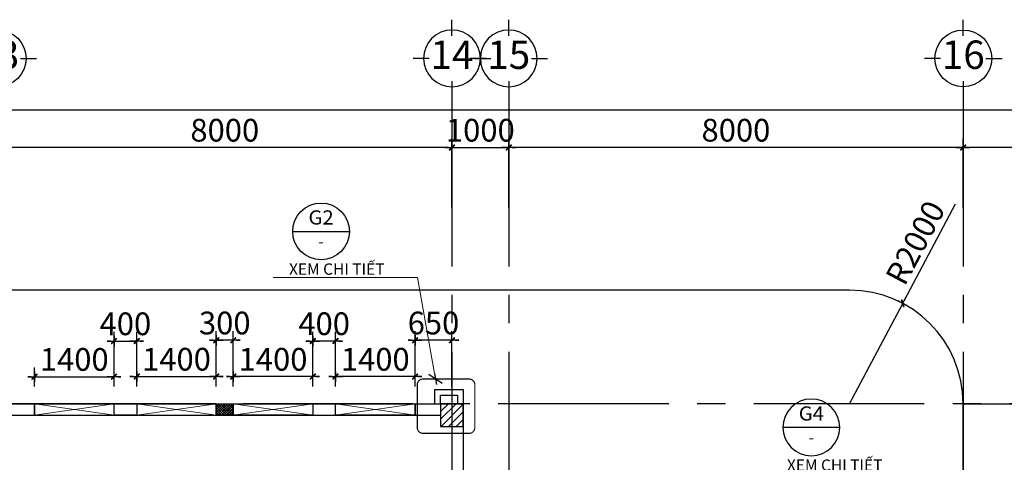
# Model space of a CAD drawing. Units: millimetres. Extents: x -88441 to 445087, y -450557 to -14390.
# Drawn here: x 91431 to 100100, y -104367 to -100471 of the extents above; entities that cross this region are included whole.
import ezdxf
from ezdxf.enums import TextEntityAlignment as Align

# ---------------------------------------------------------------- set-up
doc = ezdxf.new("R2010")
doc.units = ezdxf.units.MM
doc.header["$PDMODE"] = 3
for name, pattern in [('CENTER2', [1.125, 0.75, -0.125, 0.125, -0.125]), ('DASHED', [0.1875, 0.125, -0.0625]), ('HIDDEN', [0.125, 0.0625, -0.0625])]:
    doc.linetypes.add(name, pattern=pattern)
for name, color, linetype in [('1-H', 8, 'HIDDEN'), ('3', 3, 'Continuous'), ('5', 6, 'Continuous'), ('6', 6, 'Continuous'), ('HACH', 8, 'Continuous'), ('HACTH', 252, 'Continuous'), ('HATCH', 8, 'Continuous'), ('KICH THUOC', 1, 'Continuous'), ('KT_WALL', 1, 'Continuous'), ('NET CAT N', 6, 'Continuous'), ('NETTHAY', 3, 'Continuous'), ('thay', 2, 'Continuous'), ('W', 1, 'Continuous')]:
    doc.layers.add(name, color=color, linetype=linetype)
for name, color, linetype, lineweight in [('A-GHI CHU', 7, 'Continuous', 20), ('KT_DIM1', 252, 'Continuous', 15), ('KT_TEXT', 7, 'Continuous', 18)]:
    doc.layers.add(name, color=color, linetype=linetype, lineweight=lineweight)
doc.styles.add('Arial', font='arial.ttf', dxfattribs={"width": 1.05})
doc.styles.add('DIMTEXT', font='VHELVEN.TTF')
doc.styles.add('SYM', font='VHELVCN.TTF', dxfattribs={"oblique": 1})
doc.styles.add('VNI', font='VHELVEN.TTF', dxfattribs={"width": 0.85})
doc.dimstyles.new('200new', dxfattribs={"dimtxt": 200, "dimasz": 30, "dimexe": 80, "dimexo": 150, "dimgap": 50, "dimtad": 1, "dimdec": 0, "dimlfac": 2, "dimzin": 0, "dimdsep": 46, "dimtxsty": 'Arial', "dimblk": 'TICK', "dimcen": 200, "dimdle": 200, "dimclrd": 9, "dimclre": 9, "dimclrt": 4, "dimadec": 0, "dimazin": 0, "dimtfac": 1, "dimtdec": 0, "dimtix": 1, "dimtmove": 2, "dimatfit": 3, "dimfxl": 150, "dimtolj": 1, "dimtzin": 0, "dimarcsym": 0})
doc.dimstyles.new('DIM 200 QA', dxfattribs={"dimscale": 100, "dimtxt": 2, "dimasz": 0.5, "dimexe": 1, "dimexo": 2, "dimgap": 1, "dimtad": 1, "dimdec": 0, "dimlfac": 2, "dimzin": 12, "dimdsep": 46, "dimtxsty": 'DIMTEXT', "dimblk": 'TICK', "dimcen": -0.09, "dimdle": 2, "dimclrd": 256, "dimclre": 252, "dimclrt": 7, "dimadec": 0, "dimazin": 3, "dimtfac": 1, "dimtdec": 0, "dimtix": 1, "dimtmove": 2, "dimatfit": 3, "dimldrblk": 'DOT', "dimfxl": 4, "dimtolj": 1, "dimtzin": 0, "dimlwd": -1, "dimlwe": -1, "dimarcsym": 0})

# ---------------------------------------------------------------- blocks, each defined once
blk = doc.blocks.new('TR')
at = {"layer": '3'}
for p, q in [((0, 400), (0, 682)), ((-400, 0), (-682, 0)), ((400, 0), (682, 0)), ((0, -400), (0, -682))]:
    blk.add_line(p, q, dxfattribs=at)
blk.add_circle((0, 0), 500, dxfattribs=at)
at = {"layer": '6', "style": 'VNI', "flags": 4}
blk.add_attdef('A', text='', height=500, dxfattribs=at).set_placement((0, 0), align=Align.MIDDLE)
blk = doc.blocks.new('TICK')
at = {"layer": 'KICH THUOC', "color": 1}
for p, q in [((0, 1.5), (0, -1.5)), ((-2, 0), (2, 0))]:
    blk.add_line(p, q, dxfattribs=at)
at = {"layer": 'KICH THUOC', "color": 1, "const_width": 0.505}
blk.add_lwpolyline([(-0.68, -0.68), (0.68, 0.68)], dxfattribs=at)
at = {"layer": 'KICH THUOC', "color": 1, "const_width": 0.253}
for points in [[(0.59, 0.77, -0.414214), (0.77, 0.77, -1)], [(0.77, 0.77, -0.414214), (0.77, 0.59, -1)], [(-0.77, -0.59, 0.414214), (-0.77, -0.77, 1)], [(-0.77, -0.77, 0.414214), (-0.59, -0.77, 1)]]:
    blk.add_lwpolyline(points, format="xyb", dxfattribs=at)
blk = doc.blocks.new('*D120')
at = {"layer": 'Defpoints', "color": 0, "transparency": 16777216}
for p in [(119736.9, -101264.9), (47736.9, -102862.5), (119736.9, -102862.5)]:
    blk.add_point(p, dxfattribs=at)
at = {"layer": 'HACTH', "color": 9, "lineweight": -2, "transparency": 16777216}
for p, q in [((47736.9, -102712.5), (47736.9, -101184.9)), ((119736.9, -102712.5), (119736.9, -101184.9)), ((47766.9, -101264.9), (119706.9, -101264.9))]:
    blk.add_line(p, q, dxfattribs=at)
at = {"layer": 'HACTH', "color": 9, "lineweight": -2, "transparency": 16777216, "xscale": 30, "yscale": 30, "zscale": 30, "rotation": 180}
blk.add_blockref('TICK', (47736.9, -101264.9), dxfattribs=at)
at = {"layer": 'HACTH', "color": 9, "lineweight": -2, "transparency": 16777216, "xscale": 30, "yscale": 30, "zscale": 30}
blk.add_blockref('TICK', (119736.9, -101264.9), dxfattribs=at)
at = {"layer": 'HACTH', "color": 4, "transparency": 16777216, "insert": (83736.9, -101112.8), "char_height": 200, "attachment_point": 5, "style": 'Arial'}
blk.add_mtext('\\A1;144000', dxfattribs=at)
blk = doc.blocks.new('Syb-Dt')
blk.add_line((-6, 0), (6, 0))
blk.add_circle((0, 0), 6)
at = {"style": 'SYM'}
for tag, p in [('TAG1', (0, 2.56)), ('TAG2', (0, -2.44))]:
    blk.add_attdef(tag, text='', height=2.5, dxfattribs=at).set_placement(p, align=Align.MIDDLE)
blk = doc.blocks.new('DOT')
at = {"color": 10}
blk.add_lwpolyline([(1, 1), (-1, -1)], dxfattribs=at)
blk.add_lwpolyline([(-1, 0), (1, 0)])
blk = doc.blocks.new('*D482')
at = {"layer": 'Defpoints', "color": 0, "transparency": 16777216}
for p in [(93161.9, -103293.2), (93161.9, -103851.5), (93311.9, -103851.5)]:
    blk.add_point(p, dxfattribs=at)
at = {"layer": 'KT_DIM1', "color": 9, "lineweight": -2, "transparency": 16777216}
for p, q in [((93161.9, -103701.5), (93161.9, -103213.2)), ((93311.9, -103701.5), (93311.9, -103213.2)), ((93131.9, -103293.2), (93101.9, -103293.2)), ((93311.9, -103293.2), (93161.9, -103293.2)), ((93341.9, -103293.2), (93371.9, -103293.2))]:
    blk.add_line(p, q, dxfattribs=at)
at = {"layer": 'KT_DIM1', "color": 9, "lineweight": -2, "transparency": 16777216, "xscale": 30, "yscale": 30, "zscale": 30}
blk.add_blockref('TICK', (93161.9, -103293.2), dxfattribs=at)
at = {"layer": 'KT_DIM1', "color": 9, "lineweight": -2, "transparency": 16777216, "xscale": 30, "yscale": 30, "zscale": 30, "rotation": 180}
blk.add_blockref('TICK', (93311.9, -103293.2), dxfattribs=at)
at = {"layer": 'KT_DIM1', "color": 4, "transparency": 16777216, "insert": (93236.9, -103141), "char_height": 200, "attachment_point": 5, "style": 'Arial'}
blk.add_mtext('\\A1;300', dxfattribs=at)
blk = doc.blocks.new('*D483')
at = {"layer": 'Defpoints', "color": 0, "transparency": 16777216}
for p in [(94911.9, -103293.2), (94911.9, -103851.5), (95236.9, -103851.5)]:
    blk.add_point(p, dxfattribs=at)
at = {"layer": 'KT_DIM1', "color": 9, "lineweight": -2, "transparency": 16777216}
for p, q in [((94911.9, -103701.5), (94911.9, -103213.2)), ((95236.9, -103701.5), (95236.9, -103213.2)), ((94881.9, -103293.2), (94851.9, -103293.2)), ((95236.9, -103293.2), (94911.9, -103293.2)), ((95266.9, -103293.2), (95296.9, -103293.2))]:
    blk.add_line(p, q, dxfattribs=at)
at = {"layer": 'KT_DIM1', "color": 9, "lineweight": -2, "transparency": 16777216, "xscale": 30, "yscale": 30, "zscale": 30}
blk.add_blockref('TICK', (94911.9, -103293.2), dxfattribs=at)
at = {"layer": 'KT_DIM1', "color": 9, "lineweight": -2, "transparency": 16777216, "xscale": 30, "yscale": 30, "zscale": 30, "rotation": 180}
blk.add_blockref('TICK', (95236.9, -103293.2), dxfattribs=at)
at = {"layer": 'KT_DIM1', "color": 4, "transparency": 16777216, "insert": (95074.4, -103141), "char_height": 200, "attachment_point": 5, "style": 'Arial'}
blk.add_mtext('\\A1;650', dxfattribs=at)
blk = doc.blocks.new('*D258')
at = {"layer": 'Defpoints', "color": 0, "transparency": 16777216}
for p in [(99736.9, -101596.1), (99736.9, -102275.2), (103736.9, -102275.2)]:
    blk.add_point(p, dxfattribs=at)
at = {"layer": 'HACTH', "color": 9, "lineweight": -2, "transparency": 16777216}
for p, q in [((99736.9, -102125.2), (99736.9, -101516.1)), ((103736.9, -102125.2), (103736.9, -101516.1)), ((103706.9, -101596.1), (99766.9, -101596.1))]:
    blk.add_line(p, q, dxfattribs=at)
at = {"layer": 'HACTH', "color": 9, "lineweight": -2, "transparency": 16777216, "xscale": 30, "yscale": 30, "zscale": 30, "rotation": 180}
blk.add_blockref('TICK', (99736.9, -101596.1), dxfattribs=at)
at = {"layer": 'HACTH', "color": 9, "lineweight": -2, "transparency": 16777216, "xscale": 30, "yscale": 30, "zscale": 30}
blk.add_blockref('TICK', (103736.9, -101596.1), dxfattribs=at)
at = {"layer": 'HACTH', "color": 4, "transparency": 16777216, "insert": (101736.9, -101444), "char_height": 200, "attachment_point": 5, "style": 'Arial'}
blk.add_mtext('\\A1;8000', dxfattribs=at)
blk = doc.blocks.new('*D259')
at = {"layer": 'Defpoints', "color": 0, "transparency": 16777216}
for p in [(95736.9, -101596.1), (95736.9, -102275.2), (99736.9, -102275.2)]:
    blk.add_point(p, dxfattribs=at)
at = {"layer": 'HACTH', "color": 9, "lineweight": -2, "transparency": 16777216}
for p, q in [((95736.9, -102125.2), (95736.9, -101516.1)), ((99736.9, -102125.2), (99736.9, -101516.1)), ((99706.9, -101596.1), (95766.9, -101596.1))]:
    blk.add_line(p, q, dxfattribs=at)
at = {"layer": 'HACTH', "color": 9, "lineweight": -2, "transparency": 16777216, "xscale": 30, "yscale": 30, "zscale": 30, "rotation": 180}
blk.add_blockref('TICK', (95736.9, -101596.1), dxfattribs=at)
at = {"layer": 'HACTH', "color": 9, "lineweight": -2, "transparency": 16777216, "xscale": 30, "yscale": 30, "zscale": 30}
blk.add_blockref('TICK', (99736.9, -101596.1), dxfattribs=at)
at = {"layer": 'HACTH', "color": 4, "transparency": 16777216, "insert": (97736.9, -101444), "char_height": 200, "attachment_point": 5, "style": 'Arial'}
blk.add_mtext('\\A1;8000', dxfattribs=at)
blk = doc.blocks.new('*D260')
at = {"layer": 'Defpoints', "color": 0, "transparency": 16777216}
for p in [(95736.9, -101596.1), (95236.9, -102275.2), (95736.9, -102275.2)]:
    blk.add_point(p, dxfattribs=at)
at = {"layer": 'HACTH', "color": 9, "lineweight": -2, "transparency": 16777216}
for p, q in [((95236.9, -102125.2), (95236.9, -101516.1)), ((95736.9, -102125.2), (95736.9, -101516.1)), ((95206.9, -101596.1), (95176.9, -101596.1)), ((95236.9, -101596.1), (95736.9, -101596.1)), ((95766.9, -101596.1), (95796.9, -101596.1))]:
    blk.add_line(p, q, dxfattribs=at)
at = {"layer": 'HACTH', "color": 9, "lineweight": -2, "transparency": 16777216, "xscale": 30, "yscale": 30, "zscale": 30}
blk.add_blockref('TICK', (95236.9, -101596.1), dxfattribs=at)
at = {"layer": 'HACTH', "color": 9, "lineweight": -2, "transparency": 16777216, "xscale": 30, "yscale": 30, "zscale": 30, "rotation": 180}
blk.add_blockref('TICK', (95736.9, -101596.1), dxfattribs=at)
at = {"layer": 'HACTH', "color": 4, "transparency": 16777216, "insert": (95486.9, -101444), "char_height": 200, "attachment_point": 5, "style": 'Arial'}
blk.add_mtext('\\A1;1000', dxfattribs=at)
blk = doc.blocks.new('*D261')
at = {"layer": 'Defpoints', "color": 0, "transparency": 16777216}
for p in [(91236.9, -101596.1), (91236.9, -102275.2), (95236.9, -102275.2)]:
    blk.add_point(p, dxfattribs=at)
at = {"layer": 'HACTH', "color": 9, "lineweight": -2, "transparency": 16777216}
for p, q in [((91236.9, -102125.2), (91236.9, -101516.1)), ((95236.9, -102125.2), (95236.9, -101516.1)), ((95206.9, -101596.1), (91266.9, -101596.1))]:
    blk.add_line(p, q, dxfattribs=at)
at = {"layer": 'HACTH', "color": 9, "lineweight": -2, "transparency": 16777216, "xscale": 30, "yscale": 30, "zscale": 30, "rotation": 180}
blk.add_blockref('TICK', (91236.9, -101596.1), dxfattribs=at)
at = {"layer": 'HACTH', "color": 9, "lineweight": -2, "transparency": 16777216, "xscale": 30, "yscale": 30, "zscale": 30}
blk.add_blockref('TICK', (95236.9, -101596.1), dxfattribs=at)
at = {"layer": 'HACTH', "color": 4, "transparency": 16777216, "insert": (93236.9, -101444), "char_height": 200, "attachment_point": 5, "style": 'Arial'}
blk.add_mtext('\\A1;8000', dxfattribs=at)
blk = doc.blocks.new('*D733')
at = {"layer": 'Defpoints', "color": 0, "transparency": 16777216}
for p in [(99205.4, -102968.1), (98736.9, -103851.5)]:
    blk.add_point(p, dxfattribs=at)
at = {"layer": 'KT_WALL', "color": 9, "lineweight": -2, "transparency": 16777216}
for p, q in [((99667.9, -102095.7), (99219.4, -102941.6)), ((98736.9, -103851.5), (99205.4, -102968.1))]:
    blk.add_line(p, q, dxfattribs=at)
at = {"layer": 'KT_WALL', "color": 9, "lineweight": -2, "transparency": 16777216, "xscale": 30, "yscale": 30, "zscale": 30, "rotation": 242.0636253339523}
blk.add_blockref('TICK', (99205.4, -102968.1), dxfattribs=at)
at = {"layer": 'KT_WALL', "color": 4, "transparency": 16777216, "insert": (99316.3, -102434.1), "char_height": 200, "attachment_point": 5, "rotation": 62.06363, "style": 'Arial'}
blk.add_mtext('\\A1;R2000', dxfattribs=at)
blk = doc.blocks.new('QUAT')
at = {"layer": 'HATCH'}
h = blk.add_hatch(dxfattribs=at)
h.set_pattern_fill('ANSI37', color=256, scale=5, style=0)
h.set_pattern_definition([(45, (-482393.019, 26431.59), (-11.22532015, 11.22532015), []), (135, (-482393.019, 26431.59), (-11.22532015, -11.22532015), [])])
h.paths.add_polyline_path([(2075, -100), (1925, -100), (1925, 0), (2075, 0)])
at = {"layer": 'KT_DIM1'}
for p, q in [((1025, 0), (325, -100)), ((325, 0), (1025, -100)), ((1925, 0), (1225, -100)), ((1225, 0), (1925, -100)), ((2075, 0), (2775, -100)), ((2775, 0), (2075, -100)), ((2975, 0), (3675, -100)), ((3675, 0), (2975, -100))]:
    blk.add_line(p, q, dxfattribs=at)
at = {"layer": 'thay'}
for points in [[(325, -100), (1025, -100), (1025, 0), (325, 0)], [(1225, -100), (1925, -100), (1925, 0), (1225, 0)], [(2775, -100), (2075, -100), (2075, 0), (2775, 0)], [(3675, -100), (2975, -100), (2975, 0), (3675, 0)]]:
    blk.add_lwpolyline(points, close=True, dxfattribs=at)
at = {"layer": 'W'}
for p, q in [((3675, 0), (3675, -100)), ((325, 0), (325, -100))]:
    blk.add_line(p, q, dxfattribs=at)
for points in [[(1025, 0), (1225, 0), (1225, -100), (1025, -100)], [(1925, 0), (2075, 0), (2075, -100), (1925, -100)], [(2975, 0), (2775, 0), (2775, -100), (2975, -100)]]:
    blk.add_lwpolyline(points, close=True, dxfattribs=at)
blk = doc.blocks.new('*D1858')
at = {"layer": 'Defpoints', "color": 0, "transparency": 16777216}
for p in [(94211.9, -103612.6), (94211.9, -103851.5), (94911.9, -103851.5)]:
    blk.add_point(p, dxfattribs=at)
at = {"layer": 'KT_DIM1', "color": 9, "lineweight": -2, "transparency": 16777216}
for p, q in [((94211.9, -103701.5), (94211.9, -103532.6)), ((94911.9, -103701.5), (94911.9, -103532.6)), ((94181.9, -103612.6), (94151.9, -103612.6)), ((94911.9, -103612.6), (94211.9, -103612.6)), ((94941.9, -103612.6), (94971.9, -103612.6))]:
    blk.add_line(p, q, dxfattribs=at)
at = {"layer": 'KT_DIM1', "color": 9, "lineweight": -2, "transparency": 16777216, "xscale": 30, "yscale": 30, "zscale": 30}
blk.add_blockref('TICK', (94211.9, -103612.6), dxfattribs=at)
at = {"layer": 'KT_DIM1', "color": 9, "lineweight": -2, "transparency": 16777216, "xscale": 30, "yscale": 30, "zscale": 30, "rotation": 180}
blk.add_blockref('TICK', (94911.9, -103612.6), dxfattribs=at)
at = {"layer": 'KT_DIM1', "color": 4, "transparency": 16777216, "insert": (94561.9, -103460.4), "char_height": 200, "attachment_point": 5, "style": 'Arial'}
blk.add_mtext('\\A1;1400', dxfattribs=at)
blk = doc.blocks.new('*D1859')
at = {"layer": 'Defpoints', "color": 0, "transparency": 16777216}
for p in [(94011.9, -103299.6), (94011.9, -103851.5), (94211.9, -103851.5)]:
    blk.add_point(p, dxfattribs=at)
at = {"layer": 'KT_DIM1', "color": 9, "lineweight": -2, "transparency": 16777216}
for p, q in [((94011.9, -103701.5), (94011.9, -103219.6)), ((94211.9, -103701.5), (94211.9, -103219.6)), ((93981.9, -103299.6), (93951.9, -103299.6)), ((94211.9, -103299.6), (94011.9, -103299.6)), ((94241.9, -103299.6), (94271.9, -103299.6))]:
    blk.add_line(p, q, dxfattribs=at)
at = {"layer": 'KT_DIM1', "color": 9, "lineweight": -2, "transparency": 16777216, "xscale": 30, "yscale": 30, "zscale": 30}
blk.add_blockref('TICK', (94011.9, -103299.6), dxfattribs=at)
at = {"layer": 'KT_DIM1', "color": 9, "lineweight": -2, "transparency": 16777216, "xscale": 30, "yscale": 30, "zscale": 30, "rotation": 180}
blk.add_blockref('TICK', (94211.9, -103299.6), dxfattribs=at)
at = {"layer": 'KT_DIM1', "color": 4, "transparency": 16777216, "insert": (94111.9, -103147.5), "char_height": 200, "attachment_point": 5, "style": 'Arial'}
blk.add_mtext('\\A1;400', dxfattribs=at)
blk = doc.blocks.new('*D1860')
at = {"layer": 'Defpoints', "color": 0, "transparency": 16777216}
for p in [(93311.9, -103612.8), (93311.9, -103851.5), (94011.9, -103851.5)]:
    blk.add_point(p, dxfattribs=at)
at = {"layer": 'KT_DIM1', "color": 9, "lineweight": -2, "transparency": 16777216}
for p, q in [((93311.9, -103701.5), (93311.9, -103532.8)), ((94011.9, -103701.5), (94011.9, -103532.8)), ((93281.9, -103612.8), (93251.9, -103612.8)), ((94011.9, -103612.8), (93311.9, -103612.8)), ((94041.9, -103612.8), (94071.9, -103612.8))]:
    blk.add_line(p, q, dxfattribs=at)
at = {"layer": 'KT_DIM1', "color": 9, "lineweight": -2, "transparency": 16777216, "xscale": 30, "yscale": 30, "zscale": 30}
blk.add_blockref('TICK', (93311.9, -103612.8), dxfattribs=at)
at = {"layer": 'KT_DIM1', "color": 9, "lineweight": -2, "transparency": 16777216, "xscale": 30, "yscale": 30, "zscale": 30, "rotation": 180}
blk.add_blockref('TICK', (94011.9, -103612.8), dxfattribs=at)
at = {"layer": 'KT_DIM1', "color": 4, "transparency": 16777216, "insert": (93661.9, -103460.7), "char_height": 200, "attachment_point": 5, "style": 'Arial'}
blk.add_mtext('\\A1;1400', dxfattribs=at)
blk = doc.blocks.new('*D1861')
at = {"layer": 'Defpoints', "color": 0, "transparency": 16777216}
for p in [(93161.9, -103612.1), (92461.9, -103851.5), (93161.9, -103851.5)]:
    blk.add_point(p, dxfattribs=at)
at = {"layer": 'KT_DIM1', "color": 9, "lineweight": -2, "transparency": 16777216}
for p, q in [((92461.9, -103701.5), (92461.9, -103532.1)), ((93161.9, -103701.5), (93161.9, -103532.1)), ((92431.9, -103612.1), (92401.9, -103612.1)), ((92461.9, -103612.1), (93161.9, -103612.1)), ((93191.9, -103612.1), (93221.9, -103612.1))]:
    blk.add_line(p, q, dxfattribs=at)
at = {"layer": 'KT_DIM1', "color": 9, "lineweight": -2, "transparency": 16777216, "xscale": 30, "yscale": 30, "zscale": 30}
blk.add_blockref('TICK', (92461.9, -103612.1), dxfattribs=at)
at = {"layer": 'KT_DIM1', "color": 9, "lineweight": -2, "transparency": 16777216, "xscale": 30, "yscale": 30, "zscale": 30, "rotation": 180}
blk.add_blockref('TICK', (93161.9, -103612.1), dxfattribs=at)
at = {"layer": 'KT_DIM1', "color": 4, "transparency": 16777216, "insert": (92811.9, -103460), "char_height": 200, "attachment_point": 5, "style": 'Arial'}
blk.add_mtext('\\A1;1400', dxfattribs=at)
blk = doc.blocks.new('*D1862')
at = {"layer": 'Defpoints', "color": 0, "transparency": 16777216}
for p in [(92461.9, -103300.3), (92261.9, -103851.5), (92461.9, -103851.5)]:
    blk.add_point(p, dxfattribs=at)
at = {"layer": 'KT_DIM1', "color": 9, "lineweight": -2, "transparency": 16777216}
for p, q in [((92261.9, -103701.5), (92261.9, -103220.3)), ((92461.9, -103701.5), (92461.9, -103220.3)), ((92231.9, -103300.3), (92201.9, -103300.3)), ((92261.9, -103300.3), (92461.9, -103300.3)), ((92491.9, -103300.3), (92521.9, -103300.3))]:
    blk.add_line(p, q, dxfattribs=at)
at = {"layer": 'KT_DIM1', "color": 9, "lineweight": -2, "transparency": 16777216, "xscale": 30, "yscale": 30, "zscale": 30}
blk.add_blockref('TICK', (92261.9, -103300.3), dxfattribs=at)
at = {"layer": 'KT_DIM1', "color": 9, "lineweight": -2, "transparency": 16777216, "xscale": 30, "yscale": 30, "zscale": 30, "rotation": 180}
blk.add_blockref('TICK', (92461.9, -103300.3), dxfattribs=at)
at = {"layer": 'KT_DIM1', "color": 4, "transparency": 16777216, "insert": (92361.9, -103148.2), "char_height": 200, "attachment_point": 5, "style": 'Arial'}
blk.add_mtext('\\A1;400', dxfattribs=at)
blk = doc.blocks.new('*D1863')
at = {"layer": 'Defpoints', "color": 0, "transparency": 16777216}
for p in [(92261.9, -103613.9), (91561.9, -103851.5), (92261.9, -103851.5)]:
    blk.add_point(p, dxfattribs=at)
at = {"layer": 'KT_DIM1', "color": 9, "lineweight": -2, "transparency": 16777216}
for p, q in [((91561.9, -103701.5), (91561.9, -103533.9)), ((92261.9, -103701.5), (92261.9, -103533.9)), ((91531.9, -103613.9), (91501.9, -103613.9)), ((91561.9, -103613.9), (92261.9, -103613.9)), ((92291.9, -103613.9), (92321.9, -103613.9))]:
    blk.add_line(p, q, dxfattribs=at)
at = {"layer": 'KT_DIM1', "color": 9, "lineweight": -2, "transparency": 16777216, "xscale": 30, "yscale": 30, "zscale": 30}
blk.add_blockref('TICK', (91561.9, -103613.9), dxfattribs=at)
at = {"layer": 'KT_DIM1', "color": 9, "lineweight": -2, "transparency": 16777216, "xscale": 30, "yscale": 30, "zscale": 30, "rotation": 180}
blk.add_blockref('TICK', (92261.9, -103613.9), dxfattribs=at)
at = {"layer": 'KT_DIM1', "color": 4, "transparency": 16777216, "insert": (91911.9, -103461.8), "char_height": 200, "attachment_point": 5, "style": 'Arial'}
blk.add_mtext('\\A1;1400', dxfattribs=at)

msp = doc.modelspace()

# ---------------------------------------------------------------- hatches: boundary and pattern name
at = {"layer": 'HACTH'}
h = msp.add_hatch(dxfattribs=at)
h.set_pattern_fill('ANSI31', color=256, scale=15, style=0)
h.set_pattern_definition([(45, (89860.79, -282829.86), (-33.67596, 33.67596), [])])
h.paths.add_polyline_path([(95136.87, -104051.54), (95336.87, -104051.54), (95336.87, -103851.54), (95136.87, -103851.54)])

# ---------------------------------------------------------------- linework, layer by layer
at = {"layer": '1-H', "linetype": 'CENTER2', "ltscale": 2000}
for p, q in [((95236.87, -101143.53), (95236.87, -127903.51)), ((95736.87, -101143.53), (95736.87, -127903.51)), ((99736.87, -101143.53), (99736.87, -127903.51)), ((121895.12, -103851.54), (44169.04, -103851.54))]:
    msp.add_line(p, q, dxfattribs=at)
at = {"layer": '3'}
for p, q in [((98736.87, -102851.54), (68736.87, -102851.54)), ((99736.87, -103851.54), (99736.87, -103851.54))]:
    msp.add_line(p, q, dxfattribs=at)
msp.add_arc((98736.87, -103851.54), 1000, 0, 90, dxfattribs=at)
at = {"layer": 'KT_WALL'}
for p, q in [((95086.87, -103851.54), (95086.87, -103726.54)), ((95086.87, -103726.54), (95336.87, -103726.54)), ((95336.87, -103726.54), (95336.87, -103851.54)), ((95136.87, -103851.54), (95136.87, -103776.54)), ((95136.87, -103776.54), (95286.87, -103776.54)), ((95286.87, -103776.54), (95286.87, -103851.54)), ((71636.87, -103851.54), (95336.87, -103851.54)), ((91561.87, -103951.54), (91561.87, -103851.54)), ((94911.87, -103951.54), (94911.87, -103851.54)), ((95336.87, -103851.54), (95336.87, -105101.54)), ((99736.87, -104976.54), (99736.87, -103851.54)), ((99736.87, -103851.54), (103636.87, -103851.54)), ((99736.87, -103851.54), (99736.87, -103851.54)), ((91336.87, -103951.54), (95136.87, -103951.54)), ((95236.87, -104051.54), (95236.87, -105201.54))]:
    msp.add_line(p, q, dxfattribs=at)
at = {"layer": 'NET CAT N'}
msp.add_lwpolyline([(95136.87, -104051.54), (95336.87, -104051.54), (95336.87, -103851.54), (95136.87, -103851.54)], close=True, dxfattribs=at)
at = {"layer": 'NETTHAY', "linetype": 'DASHED', "ltscale": 1000, "const_width": 10}
msp.add_lwpolyline([(94981.61, -103634.3), (95388.26, -103634.3, -0.4142136), (95438.26, -103684.3), (95438.26, -104062.68, -0.4142136), (95388.26, -104112.68), (94981.61, -104112.68, -0.4142136), (94931.61, -104062.68), (94931.61, -103684.3, -0.4142136)], format="xyb", close=True, dxfattribs=at)

# ---------------------------------------------------------------- block references
ref = msp.add_blockref('Syb-Dt', (94084.76, -102334.84), dxfattribs=dict(xscale=41.66666666666667, yscale=41.66666666666667, zscale=41.66666666666667))
ref.add_attrib('TAG1', 'G2', dxfattribs={"height": 125, "style": 'Arial', "width": 1.05}).set_placement((94084.76, -102228.13), align=Align.MIDDLE)
ref.add_attrib('TAG2', '-', dxfattribs={"height": 100, "style": 'Arial'}).set_placement((94084.76, -102436.34), align=Align.MIDDLE)
ref = msp.add_blockref('Syb-Dt', (98400.88, -104060.62), dxfattribs=dict(xscale=-41.66666666666667, yscale=41.66666666666667, zscale=41.66666666666667))
ref.add_attrib('TAG1', 'G4', dxfattribs={"height": 125, "style": 'Arial', "width": 1.05}).set_placement((98400.88, -103953.9), align=Align.MIDDLE)
ref.add_attrib('TAG2', '-', dxfattribs={"height": 100, "style": 'Arial'}).set_placement((98400.88, -104162.11), align=Align.MIDDLE)
at = {"layer": '5'}
ref = msp.add_blockref('TR', (91238.37, -100811.69), dxfattribs=dict(at, xscale=0.5, yscale=0.5, zscale=0.5, rotation=90))
ref.add_attrib('A', '13', dxfattribs={"layer": '6', "height": 250, "style": 'VNI', "flags": 4}).set_placement((91238.37, -100811.69), align=Align.MIDDLE)
ref = msp.add_blockref('TR', (95236.87, -100811.69), dxfattribs=dict(at, xscale=-0.5, yscale=0.5, zscale=0.5, rotation=270))
ref.add_attrib('A', '14', dxfattribs={"layer": '6', "height": 250, "style": 'VNI', "flags": 4}).set_placement((95236.87, -100811.69), align=Align.MIDDLE)
ref = msp.add_blockref('TR', (95736.87, -100811.69), dxfattribs=dict(at, xscale=-0.5, yscale=0.5, zscale=0.5, rotation=270))
ref.add_attrib('A', '15', dxfattribs={"layer": '6', "height": 250, "style": 'VNI', "flags": 4}).set_placement((95736.87, -100811.69), align=Align.MIDDLE)
ref = msp.add_blockref('TR', (99738.37, -100811.69), dxfattribs=dict(at, xscale=0.5, yscale=0.5, zscale=0.5, rotation=90))
ref.add_attrib('A', '16', dxfattribs={"layer": '6', "height": 250, "style": 'VNI', "flags": 4}).set_placement((99738.37, -100811.69), align=Align.MIDDLE)
at = {"layer": 'HACH'}
msp.add_blockref('QUAT', (91236.87, -103851.54), dxfattribs=at)

# ---------------------------------------------------------------- texts
at = {"layer": 'KT_TEXT', "style": 'Arial'}
for p in [(93802.84, -102716.42), (98186.23, -104442.2)]:
    msp.add_text('XEM CHI TIẾT', height=100, dxfattribs=at).set_placement(p)

# ---------------------------------------------------------------- dimensions: what is measured, and where the dimension line sits
at = {"layer": 'HACTH'}
for base, p1, p2, picture, middle in [((119736.87, -101264.92), (47736.87, -102862.54), (119736.87, -102862.54), '*D120', (83736.87, -101112.8)), ((91236.87, -101596.08), (95236.87, -102275.19), (91236.87, -102275.19), '*D261', (93236.87, -101443.97)), ((95736.87, -101596.08), (95236.87, -102275.19), (95736.87, -102275.19), '*D260', (95486.87, -101443.97)), ((95736.87, -101596.08), (99736.87, -102275.19), (95736.87, -102275.19), '*D259', (97736.87, -101443.97)), ((99736.87, -101596.08), (103736.87, -102275.19), (99736.87, -102275.19), '*D258', (101736.87, -101443.97))]:
    dim = msp.add_linear_dim(base=base, p1=p1, p2=p2, dimstyle='200new', dxfattribs=at)
    dim.commit()
    dim.dimension.update_dxf_attribs({"geometry": picture, "text_midpoint": middle})
at = {"layer": 'KT_DIM1'}
for base, p1, p2, picture, middle in [((92461.87, -103300.33), (92261.87, -103851.54), (92461.87, -103851.54), '*D1862', (92361.87, -103148.21)), ((93161.87, -103293.15), (93311.87, -103851.54), (93161.87, -103851.54), '*D482', (93236.87, -103140.97)), ((94011.87, -103299.58), (94211.87, -103851.54), (94011.87, -103851.54), '*D1859', (94111.87, -103147.46)), ((94911.87, -103293.15), (95236.87, -103851.54), (94911.87, -103851.54), '*D483', (95074.37, -103141.04)), ((92261.87, -103613.91), (91561.87, -103851.54), (92261.87, -103851.54), '*D1863', (91911.87, -103461.8)), ((93161.87, -103612.11), (92461.87, -103851.54), (93161.87, -103851.54), '*D1861', (92811.87, -103459.99)), ((93311.87, -103612.79), (94011.87, -103851.54), (93311.87, -103851.54), '*D1860', (93661.87, -103460.67)), ((94211.87, -103612.56), (94911.87, -103851.54), (94211.87, -103851.54), '*D1858', (94561.87, -103460.45))]:
    dim = msp.add_linear_dim(base=base, p1=p1, p2=p2, dimstyle='200new', dxfattribs=at)
    dim.commit()
    dim.dimension.update_dxf_attribs({"geometry": picture, "text_midpoint": middle})
at = {"layer": 'KT_WALL'}
dim = msp.add_radius_dim(center=(98736.87, -103851.54), mpoint=(99205.36, -102968.07), dimstyle='200new', dxfattribs=at)
dim.commit()
dim.dimension.update_dxf_attribs({"geometry": '*D733', "text_midpoint": (99316.32, -102434.14)})

# ---------------------------------------------------------------- leaders
at = {"layer": 'A-GHI CHU'}
msp.add_leader([(95092.82, -103634.3), (94932.77, -102740.42), (93662.98, -102739.13)], dimstyle='DIM 200 QA', override={"dimgap": 1, "dimtad": 0, "dimldrblk": 'DOT'}, dxfattribs=at)

doc.saveas('drawing.dxf')
